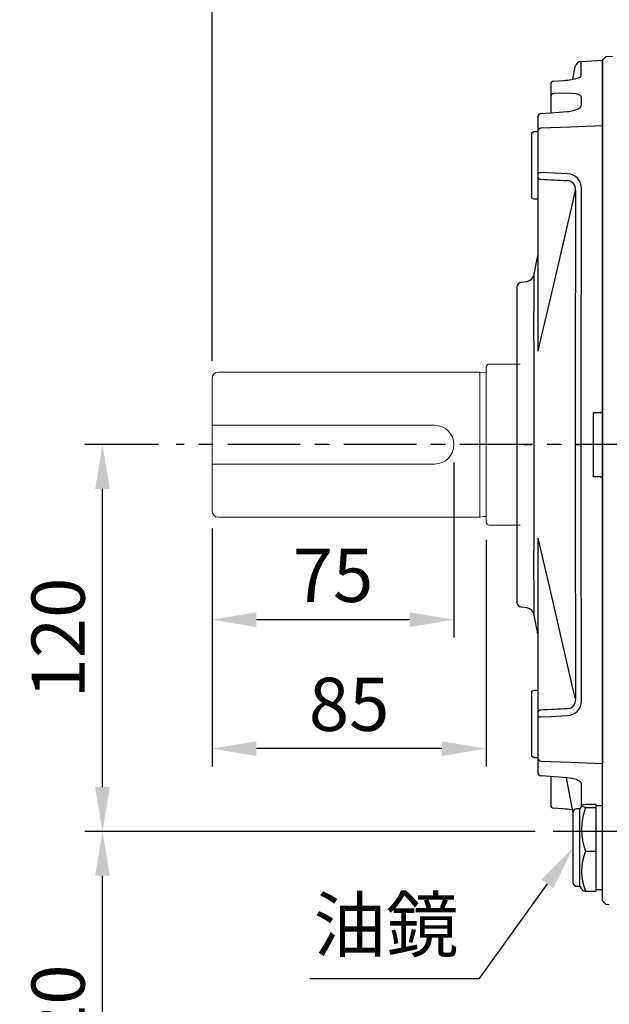
# Model space of a CAD drawing. Units: millimetres. Extents: x -38 to 1686, y -22 to 1078.
# Drawn here: x 198 to 380, y 218 to 524 of the extents above; entities that cross this region are included whole.
import ezdxf

# ---------------------------------------------------------------- set-up
doc = ezdxf.new("R2010")
doc.units = ezdxf.units.MM
doc.linetypes.add('中心線', pattern=[12, 7.5, -1.5, 1.5, -1.5])
for name, color, linetype in [('CEN', 2, '中心線'), ('DIM', 3, 'Continuous'), ('MAIN', 7, 'Continuous')]:
    doc.layers.add(name, color=color, linetype=linetype)
doc.styles.get("Standard").update_dxf_attribs({"font": 'simplex.shx', "bigfont": 'chineset.shx'})
doc.dimstyles.new('C', dxfattribs={"dimscale": 5.5, "dimtxt": 3, "dimasz": 2.5, "dimexe": 1, "dimexo": 1, "dimgap": 1, "dimtad": 1, "dimtoh": 1, "dimdec": 4, "dimdsep": 46, "dimtxsty": 'Standard', "dimcen": 0, "dimclrd": 256, "dimclre": 256, "dimclrt": 256, "dimadec": 0, "dimazin": 0, "dimtfac": 0.6, "dimtdec": 4, "dimtofl": 0, "dimtmove": 0, "dimatfit": 3, "dimfxl": 0, "dimtolj": 1, "dimarcsym": 0})
doc.dimstyles.new('L', dxfattribs={"dimscale": 5.5, "dimtxt": 3, "dimasz": 2.5, "dimexe": 1, "dimexo": 1, "dimgap": 1, "dimtad": 1, "dimdec": 4, "dimdsep": 46, "dimtxsty": 'Standard', "dimcen": 0, "dimclrd": 256, "dimclre": 256, "dimclrt": 256, "dimadec": 0, "dimazin": 0, "dimtfac": 0.6, "dimtdec": 4, "dimtmove": 0, "dimatfit": 3, "dimfxl": 0, "dimtolj": 1, "dimarcsym": 0})

# ---------------------------------------------------------------- blocks, each defined once
blk = doc.blocks.new('*D15')
at = {"layer": 'Defpoints', "color": 0}
for p in [(369.2, 266.87), (369.26, 266.95)]:
    blk.add_point(p, dxfattribs=at)
at = {"layer": 'DIM', "lineweight": -2}
for p, q in [((340.21, 226.31), (361.21, 255.68)), ((287.61, 226.31), (340.21, 226.31))]:
    blk.add_line(p, q, dxfattribs=at)
at = {"layer": 'DIM'}
blk.add_solid([(359.34, 257.01), (363.07, 254.35), (369.2, 266.87)], dxfattribs=at)
at = {"layer": 'DIM', "insert": (311.16, 242.99), "char_height": 16.5, "attachment_point": 5}
blk.add_mtext('\\A1;{\\fPMingLiU|b0|i0|c136|p18;油鏡}', dxfattribs=at)
blk = doc.blocks.new('*D16')
at = {"layer": 'Defpoints', "color": 0}
for p in [(223.29, 271.95), (362.98, 271.95), (338.16, 151.95)]:
    blk.add_point(p, dxfattribs=at)
at = {"layer": 'DIM', "lineweight": -2}
for p, q in [((357.48, 271.95), (217.79, 271.95)), ((223.29, 165.7), (223.29, 258.2)), ((332.66, 151.95), (217.79, 151.95))]:
    blk.add_line(p, q, dxfattribs=at)
at = {"layer": 'DIM'}
for points in [[(221, 258.2), (225.58, 258.2), (223.29, 271.95)], [(221, 165.7), (225.58, 165.7), (223.29, 151.95)]]:
    blk.add_solid(points, dxfattribs=at)
at = {"layer": 'DIM', "insert": (209.54, 211.95), "char_height": 16.5, "attachment_point": 5, "rotation": 90}
blk.add_mtext('\\A1;120', dxfattribs=at)
blk = doc.blocks.new('*D17')
at = {"layer": 'Defpoints', "color": 0}
for p in [(223.29, 391.95), (246.13, 391.95), (362.98, 271.95)]:
    blk.add_point(p, dxfattribs=at)
at = {"layer": 'DIM', "lineweight": -2}
for p, q in [((240.63, 391.95), (217.79, 391.95)), ((223.29, 285.7), (223.29, 378.2)), ((357.48, 271.95), (217.79, 271.95))]:
    blk.add_line(p, q, dxfattribs=at)
at = {"layer": 'DIM'}
for points in [[(221, 378.2), (225.58, 378.2), (223.29, 391.95)], [(221, 285.7), (225.58, 285.7), (223.29, 271.95)]]:
    blk.add_solid(points, dxfattribs=at)
at = {"layer": 'DIM', "insert": (209.54, 331.95), "char_height": 16.5, "attachment_point": 5, "rotation": 90}
blk.add_mtext('\\A1;120', dxfattribs=at)
blk = doc.blocks.new('*D18')
at = {"layer": 'Defpoints', "color": 0}
for p in [(183.29, 533.66), (438.89, 533.66), (338.16, 151.95)]:
    blk.add_point(p, dxfattribs=at)
at = {"layer": 'DIM', "lineweight": -2}
for p, q in [((433.39, 533.66), (177.79, 533.66)), ((183.29, 165.7), (183.29, 519.91)), ((332.66, 151.95), (177.79, 151.95))]:
    blk.add_line(p, q, dxfattribs=at)
at = {"layer": 'DIM'}
for points in [[(181, 519.91), (185.58, 519.91), (183.29, 533.66)], [(181, 165.7), (185.58, 165.7), (183.29, 151.95)]]:
    blk.add_solid(points, dxfattribs=at)
at = {"layer": 'DIM', "insert": (169.54, 342.81), "char_height": 16.5, "attachment_point": 5, "rotation": 90}
blk.add_mtext('\\A1;382', dxfattribs=at)
blk = doc.blocks.new('*D19')
at = {"layer": 'Defpoints', "color": 0}
for p in [(637.26, 658.27), (257.26, 412.45), (637.26, 412.45)]:
    blk.add_point(p, dxfattribs=at)
at = {"layer": 'DIM', "lineweight": -2}
for p, q in [((257.26, 417.95), (257.26, 663.77)), ((637.26, 417.95), (637.26, 663.77)), ((271.01, 658.27), (623.51, 658.27))]:
    blk.add_line(p, q, dxfattribs=at)
at = {"layer": 'DIM'}
for points in [[(271.01, 660.57), (271.01, 655.98), (257.26, 658.27)], [(623.51, 660.57), (623.51, 655.98), (637.26, 658.27)]]:
    blk.add_solid(points, dxfattribs=at)
at = {"layer": 'DIM', "insert": (494.51, 672.02), "char_height": 16.5, "attachment_point": 5}
blk.add_mtext('\\A1;380', dxfattribs=at)
blk = doc.blocks.new('*D37')
at = {"layer": 'Defpoints', "color": 0}
for p in [(257.26, 608.27), (447.26, 578.3), (257.26, 412.45)]:
    blk.add_point(p, dxfattribs=at)
at = {"layer": 'DIM', "lineweight": -2}
for p, q in [((257.26, 417.95), (257.26, 613.77)), ((447.26, 583.8), (447.26, 613.77)), ((433.51, 608.27), (271.01, 608.27))]:
    blk.add_line(p, q, dxfattribs=at)
at = {"layer": 'DIM'}
for points in [[(271.01, 610.57), (271.01, 605.98), (257.26, 608.27)], [(433.51, 610.57), (433.51, 605.98), (447.26, 608.27)]]:
    blk.add_solid(points, dxfattribs=at)
at = {"layer": 'DIM', "insert": (352.26, 622.02), "char_height": 16.5, "attachment_point": 5}
blk.add_mtext('\\A1;190', dxfattribs=at)
blk = doc.blocks.new('*D38')
at = {"layer": 'Defpoints', "color": 0}
for p in [(332.26, 391.95), (257.26, 371.45), (257.26, 337.65)]:
    blk.add_point(p, dxfattribs=at)
at = {"layer": 'DIM', "lineweight": -2}
for p, q in [((332.26, 386.45), (332.26, 332.15)), ((257.26, 365.95), (257.26, 332.15)), ((318.51, 337.65), (271.01, 337.65))]:
    blk.add_line(p, q, dxfattribs=at)
at = {"layer": 'DIM'}
for points in [[(271.01, 339.94), (271.01, 335.36), (257.26, 337.65)], [(318.51, 339.94), (318.51, 335.36), (332.26, 337.65)]]:
    blk.add_solid(points, dxfattribs=at)
at = {"layer": 'DIM', "insert": (294.76, 351.4), "char_height": 16.5, "attachment_point": 5}
blk.add_mtext('\\A1;75', dxfattribs=at)
blk = doc.blocks.new('*D39')
at = {"layer": 'Defpoints', "color": 0}
for p in [(257.26, 371.45), (342.26, 367.95), (257.26, 297.65)]:
    blk.add_point(p, dxfattribs=at)
at = {"layer": 'DIM', "lineweight": -2}
for p, q in [((257.26, 365.95), (257.26, 292.15)), ((342.26, 362.45), (342.26, 292.15)), ((328.51, 297.65), (271.01, 297.65))]:
    blk.add_line(p, q, dxfattribs=at)
at = {"layer": 'DIM'}
for points in [[(271.01, 299.94), (271.01, 295.36), (257.26, 297.65)], [(328.51, 299.94), (328.51, 295.36), (342.26, 297.65)]]:
    blk.add_solid(points, dxfattribs=at)
at = {"layer": 'DIM', "insert": (299.76, 311.4), "char_height": 16.5, "attachment_point": 5}
blk.add_mtext('\\A1;85', dxfattribs=at)

msp = doc.modelspace()

# ---------------------------------------------------------------- linework, layer by layer
at = {"layer": 'CEN', "ltscale": 3}
for p, q in [((644.6255, 391.94993), (246.12738, 391.94993)), ((528.44144, 271.94993), (362.97999, 271.94993))]:
    msp.add_line(p, q, dxfattribs=at)
at = {"layer": 'MAIN'}
for p, q in [((371.7296, 510.85776), (378.25868, 511.19993)), ((379.31399, 512.25524), (378.25868, 511.19993)), ((378.25868, 511.19993), (378.25868, 490.86503)), ((378.25868, 490.85597), (378.25868, 511.19993)), ((378.25868, 490.86503), (378.25868, 511.19993)), ((381.4303, 512.36615), (379.31399, 512.25524)), ((369.09444, 505.32025), (369.87237, 509.24898)), ((362.25868, 503.7463), (362.25868, 503.73491)), ((362.25868, 503.73491), (362.25868, 499.88982)), ((362.25868, 499.88982), (362.25868, 498.93237)), ((362.25868, 498.93237), (362.25868, 495.02975)), ((371.7759, 497.22137), (371.76805, 499.76152)), ((358.25868, 493.73737), (358.25868, 489.19686)), ((356.25868, 488.60863), (357.05868, 489.07052)), ((357.05868, 489.07052), (358.25868, 489.07052)), ((358.25868, 489.19686), (358.25868, 487.14812)), ((378.25868, 490.86503), (378.25868, 488.31507)), ((378.25868, 488.31507), (378.25868, 490.86503)), ((378.25868, 488.33557), (378.25868, 490.85597)), ((378.25868, 490.80453), (378.25868, 488.31156)), ((356.25868, 488.60863), (356.25868, 484.32422)), ((358.25868, 487.14812), (358.25868, 476.06928)), ((378.25868, 292.65914), (378.25868, 488.33557)), ((378.25868, 488.31507), (378.25868, 402.44993)), ((378.25868, 402.44993), (378.25868, 488.31507)), ((356.25868, 484.32422), (356.25868, 468.53239)), ((358.25868, 476.06928), (358.25868, 475.00796)), ((358.25868, 475.00796), (358.25868, 438.92621)), ((357.05868, 468.07051), (356.25868, 468.53239)), ((358.25868, 468.07051), (357.05868, 468.07051)), ((357.12139, 444.85349), (358.25868, 450.59709)), ((351.75868, 440.77836), (351.75868, 343.12106)), ((353.24103, 442.34713), (354.95498, 442.53843)), ((358.25868, 438.92621), (358.25868, 421.75622)), ((358.25868, 421.75622), (358.29373, 421.40484)), ((358.29373, 421.40484), (358.33429, 420.99709)), ((357.10566, 410.05367), (357.09753, 414.33528)), ((357.11305, 405.08683), (357.10566, 410.05367)), ((357.11831, 399.9114), (357.11305, 405.08683)), ((375.55987, 401.94993), (377.75868, 401.94993)), ((378.25868, 402.44993), (377.75868, 401.94993)), ((378.25868, 402.44993), (378.25868, 381.44993)), ((353.98315, 391.94993), (356.14107, 391.94993)), ((369.8493, 391.94993), (371.70088, 391.94993)), ((369.87237, 391.94993), (371.7296, 391.94993)), ((377.75868, 381.94993), (375.55987, 381.94993)), ((377.75868, 381.94993), (378.25868, 381.44993)), ((378.25868, 381.44993), (378.25868, 295.58479)), ((378.25868, 295.58479), (378.25868, 381.44993)), ((358.29373, 362.49503), (358.25868, 362.14365)), ((358.25868, 362.14365), (358.25868, 344.97366)), ((358.33429, 362.90278), (358.29373, 362.49503)), ((357.10566, 342.21288), (357.09753, 343.97279)), ((357.11305, 340.68917), (357.10566, 342.21288)), ((358.25868, 344.97366), (358.25868, 308.8919)), ((354.95498, 341.36144), (353.24103, 341.55274)), ((357.11831, 339.64371), (357.11305, 340.68917)), ((358.25868, 333.30278), (357.12139, 339.04637)), ((356.25868, 315.36747), (357.05868, 315.82936)), ((356.25868, 315.36747), (356.25868, 297.10386)), ((357.05868, 315.82936), (358.25868, 315.82936)), ((358.25868, 308.8919), (358.25868, 307.83059)), ((358.25868, 307.83059), (358.25868, 296.75174)), ((356.25868, 297.10386), (356.25868, 295.29123)), ((358.25868, 296.75174), (358.25868, 294.70301)), ((357.05868, 294.82935), (356.25868, 295.29123)), ((358.25868, 294.82935), (357.05868, 294.82935)), ((358.25868, 294.70301), (358.25868, 290.16249)), ((378.25868, 295.5883), (378.25868, 293.09533)), ((378.25868, 295.58479), (378.25868, 293.03483)), ((378.25868, 293.03483), (378.25868, 295.58479)), ((378.25868, 272.69993), (378.25868, 293.03483)), ((378.25868, 279.62779), (378.25868, 292.65914)), ((362.25868, 289.00053), (362.25868, 280.14078)), ((369.25868, 277.75017), (367.10279, 288.63795)), ((371.25868, 278.94993), (370.25868, 278.94993)), ((371.85665, 279.98565), (371.25868, 278.94993)), ((371.25868, 266.06223), (371.25868, 278.94993)), ((372.99714, 280.46954), (376.25868, 280.46954)), ((372.99714, 279.35909), (376.25868, 279.35909)), ((376.25868, 280.46954), (376.25868, 279.35909)), ((378.25868, 279.94993), (376.25868, 279.94993)), ((376.25868, 279.35909), (376.25868, 265.83948)), ((378.25868, 250.44994), (378.25868, 279.62779)), ((369.25868, 266.13621), (369.25868, 277.94993)), ((369.25868, 255.94993), (369.25868, 266.13621)), ((371.25868, 254.94994), (371.25868, 266.06223)), ((372.99714, 265.83948), (376.25868, 265.83948)), ((376.25868, 265.83948), (376.25868, 253.43033)), ((370.25868, 254.94994), (371.25868, 254.94994)), ((371.25868, 254.94994), (371.85665, 253.91422)), ((376.25868, 253.94994), (378.25868, 253.94994)), ((372.99714, 253.43033), (376.25868, 253.43033)), ((378.25868, 250.44994), (379.31399, 249.39462)), ((379.31399, 249.39462), (380.41569, 249.33689))]:
    msp.add_line(p, q, dxfattribs=at)
at = {"layer": 'MAIN', "color": 7, "linetype": 'Continuous', "lineweight": 15}
for p, q in [((342.25868, 367.94993), (342.25868, 415.94993)), ((343.25868, 416.94993), (352.75868, 416.94993)), ((257.25868, 412.44993), (257.25868, 371.44993)), ((259.25868, 414.44993), (340.25868, 414.44993)), ((340.25868, 414.44993), (341.61932, 414.25871)), ((340.25868, 369.44993), (340.25868, 414.44993)), ((326.25868, 397.94993), (257.25868, 397.94993)), ((257.25868, 385.94993), (326.25868, 385.94993)), ((341.61932, 369.64116), (340.25868, 369.44993)), ((340.25868, 369.44993), (259.25868, 369.44993)), ((352.75868, 366.94993), (343.25868, 366.94993))]:
    msp.add_line(p, q, dxfattribs=at)
at = {"layer": 'MAIN', "flags": 128}
for points in [[(371.74616, 506.33796), (371.73912, 508.30359), (371.73391, 509.7143), (371.7307, 510.57155), (371.7296, 510.85776)], [(363.20634, 504.70959), (366.23257, 504.9315), (366.85074, 504.97678)], [(366.85074, 504.97678), (367.53326, 505.03674), (369.24876, 505.28376), (370.59656, 505.61458), (371.44545, 505.97615), (371.74616, 506.33796)], [(367.34268, 500.96731), (363.35976, 500.8527), (363.20634, 500.84827)], [(371.76805, 499.76152), (371.70289, 500.00557), (371.20688, 500.42893), (370.25497, 500.74879), (368.90693, 500.93618), (367.34268, 500.96731)], [(359.20635, 494.6707), (362.24263, 494.89816), (367.46242, 495.28883)], [(367.46242, 495.28883), (367.90336, 495.32938), (369.3386, 495.57825), (370.60831, 496.01067), (371.48944, 496.60198), (371.7759, 497.22137)], [(378.25868, 490.86503), (368.29697, 490.47084), (359.20635, 490.111)], [(358.25868, 476.06928), (358.27664, 476.13638), (358.32987, 476.20108), (358.41646, 476.26104), (358.53331, 476.31411), (358.6762, 476.35839), (358.84002, 476.39228), (359.01888, 476.41457), (359.20635, 476.42447)], [(367.46242, 476.01457), (363.47846, 476.21251), (359.20635, 476.42447)], [(358.33429, 420.99709), (359.50203, 425.88057), (363.20464, 441.64968), (368.64998, 465.313), (369.91034, 470.83851)], [(369.91034, 470.83851), (369.89975, 458.27475), (369.89053, 445.49353), (369.88297, 432.55471), (369.87718, 419.09871), (369.8736, 405.54127), (369.87237, 391.94993)], [(371.7296, 391.94993), (371.73104, 405.24132), (371.73522, 418.50165), (371.74196, 431.66904), (371.75132, 445.09499), (371.76277, 458.35656), (371.7759, 471.38814)], [(357.10566, 441.68685), (357.11223, 443.04646), (357.11715, 444.0319), (357.12032, 444.64733), (357.12139, 444.85349)], [(357.07529, 434.61434), (357.09163, 438.58837), (357.10566, 441.68685)], [(357.05649, 429.4312), (357.05649, 429.43125), (357.066, 432.13558), (357.07529, 434.61434)], [(357.09753, 414.33528), (357.0883, 418.42338), (357.07811, 422.3421), (357.06752, 426.00188), (357.05649, 429.43116), (357.05649, 429.4312)], [(357.12139, 391.94993), (357.12064, 395.94074), (357.11831, 399.9114)], [(357.10566, 373.84582), (357.11223, 378.18434), (357.11715, 382.62285), (357.12032, 387.26837), (357.12139, 391.94993)], [(369.87237, 391.94993), (369.87353, 378.75016), (369.87691, 365.58144), (369.88238, 352.50564), (369.89003, 339.17152), (369.89946, 326.00163), (369.91034, 313.06135)], [(371.7759, 312.51172), (371.76312, 325.16633), (371.75193, 338.03883), (371.74267, 351.06911), (371.73556, 364.61715), (371.73113, 378.2666), (371.7296, 391.94993)], [(357.07529, 360.54323), (357.09163, 366.87466), (357.10566, 373.84582)], [(357.05649, 354.46866), (357.05649, 354.4687), (357.066, 357.40615), (357.07529, 360.54323)], [(369.91034, 313.06135), (369.24282, 315.98957), (365.73201, 331.31763), (362.07669, 347.09113), (358.33429, 362.90278)], [(357.09753, 343.97279), (357.0883, 346.08462), (357.07811, 348.56238), (357.06752, 351.34972), (357.05649, 354.46862), (357.05649, 354.46866)], [(357.12139, 339.04637), (357.12064, 339.19581), (357.11831, 339.64371)], [(369.91034, 313.06135), (369.78058, 311.87395), (369.28061, 310.86705), (368.70389, 310.34563), (368.52877, 310.24596), (367.66168, 310.00567), (367.39278, 309.99978)], [(358.25868, 307.83059), (358.27664, 307.76348), (358.32987, 307.69879), (358.41646, 307.63883), (358.53331, 307.58576), (358.6762, 307.54148), (358.84002, 307.50759), (359.01888, 307.48529), (359.20635, 307.4754)], [(359.20635, 307.4754), (362.24263, 307.62601), (367.46242, 307.8853)], [(359.20635, 293.78886), (368.29697, 293.42903), (378.25868, 293.03483)], [(367.46242, 288.61104), (363.47846, 288.90916), (359.20635, 289.22917)], [(371.7759, 286.6785), (371.66855, 287.0595), (371.1336, 287.59531), (370.21026, 288.05559), (368.9374, 288.41127), (367.46242, 288.61104)], [(371.75385, 279.80759), (371.76277, 282.48719), (371.7759, 286.6785)], [(366.8097, 278.87844), (365.89266, 278.94544), (363.14313, 279.14657)], [(372.99714, 279.35909), (372.31083, 279.56688), (371.9081, 279.78073), (371.92634, 280.06395), (372.57313, 280.35085), (372.99714, 280.46954)]]:
    msp.add_lwpolyline(points, dxfattribs=at)
at = {"layer": 'MAIN'}
for centre, radius, start, end in [((371.83428, 508.8605), 2, 93, 168.7997152), ((363.24532, 503.72365), 0.98671, 92.2641358, 179.3461832), ((363.23645, 499.87079), 0.97795, 91.7640303, 178.8845419), ((359.22301, 493.706), 0.96484, 90.9895576, 178.1367125), ((359.21297, 489.15585), 0.95517, 90.3974128, 177.5397044), ((359.10673, 475.16325), 0.86215, 190.3765499, 274.3102854), ((367.24975, 471.21657), 2.68732, 351.912663, 86.9490825), ((367.29982, 471.5389), 4.47862, 358.0709251, 87.9193635), ((354.17853, 445.43621), 3, 285, 348.7997152), ((353.4255, 440.68808), 1.66927, 96.344658, 176.8999727), ((353.42537, 343.21168), 1.66915, 183.1122055, 263.6596802), ((354.17853, 338.46366), 3, 11.2002848, 75), ((367.29437, 312.36604), 4.48389, 272.1477972, 1.8619142), ((359.10673, 308.73662), 0.86215, 85.6897146, 169.6234501), ((359.21297, 294.74401), 0.95517, 182.4602956, 269.6025872), ((359.22301, 290.19386), 0.96484, 181.8632875, 269.0104424), ((363.25868, 280.14078), 1, 180, 265.6414944), ((366.11914, 264.48721), 14.40322, 78.0786015, 87.2583729), ((370.25868, 277.94993), 1, 90, 180), ((392.10466, 272.59929), 20.26801, 160.5173864, 199.4826136), ((389.00376, 259.63491), 17.16708, 158.8123893, 201.1876107), ((370.25868, 255.94993), 1, 180, 270), ((373.1938, 255.32407), 1.90392, 227.7613378, 264.0714089)]:
    msp.add_arc(centre, radius, start, end, dxfattribs=at)
at = {"layer": 'MAIN', "color": 7, "linetype": 'Continuous', "lineweight": 15}
for centre, radius, start, end in [((343.25868, 415.94993), 1, 90, 180), ((259.25868, 412.44993), 2, 90, 180), ((341.73065, 415.05092), 0.8, 262, 311.3023546), ((326.25868, 391.94993), 6, 270, 90), ((259.25868, 371.44993), 2, 180, 270), ((341.73065, 368.84894), 0.8, 48.6976454, 98), ((343.25868, 367.94993), 1, 180, 270)]:
    msp.add_arc(centre, radius, start, end, dxfattribs=at)
at = {"layer": 'MAIN', "extrusion": (0, 0, -1)}
for centre, major_axis, ratio, start_param, end_param in [((1155.38549, 273.11212), (-3168.78292, 196.51341), 0.049346984, 1.313747145, 1.316426649), ((400.72907, 391.94993), (0, 239.67399), 0.10510583, 4.670653522, 4.754124439), ((1155.38549, 510.78774), (3168.78292, 196.51341), 0.049346984, 1.825166004, 1.827845509)]:
    msp.add_ellipse(centre, major_axis=major_axis, ratio=ratio, start_param=start_param, end_param=end_param, dxfattribs=at)

# ---------------------------------------------------------------- dimensions: what is measured, and where the dimension line sits
at = {"layer": 'DIM'}
dim = msp.add_linear_dim(base=(637.25868, 658.27345), p1=(257.25868, 412.44993), p2=(637.25868, 412.44993), dimstyle='L', override={"dimtmove": 0}, dxfattribs=at)
dim.commit()
dim.dimension.update_dxf_attribs({"geometry": '*D19', "text_midpoint": (494.50868, 658.27345), "dimtype": 160})
for base, p1, p2, angle, picture, middle in [((257.25868, 608.27345), (447.25868, 578.29528), (257.25868, 412.44993), 180, '*D37', (352.25868, 622.02345)), ((223.29069, 391.94993), (362.97999, 271.94993), (246.12738, 391.94993), 90, '*D17', (209.54069, 331.94993)), ((257.25869, 337.64924), (332.25868, 391.94993), (257.25869, 371.44993), 180, '*D38', (294.75869, 351.39924))]:
    dim = msp.add_linear_dim(base=base, p1=p1, p2=p2, angle=angle, dimstyle='L', override={"dimtmove": 0}, dxfattribs=at)
    dim.commit()
    dim.dimension.update_dxf_attribs({"geometry": picture, "text_midpoint": middle})
for base, p1, p2, angle, override, picture, middle in [((183.29069, 533.66438), (338.16169, 151.94994), (438.89138, 533.66438), 90, {"dimdec": 0, "dimtmove": 0}, '*D18', (183.29069, 342.80716)), ((257.25869, 297.64924), (342.25868, 367.94993), (257.25869, 371.44993), 180, {"dimtmove": 0}, '*D39', (299.75869, 297.64924))]:
    dim = msp.add_linear_dim(base=base, p1=p1, p2=p2, angle=angle, dimstyle='L', override=override, dxfattribs=at)
    dim.commit()
    dim.dimension.update_dxf_attribs({"geometry": picture, "text_midpoint": middle, "dimtype": 160})
dim = msp.add_linear_dim(base=(223.29069, 271.94993), p1=(338.16169, 151.94994), p2=(362.97999, 271.94993), angle=90, dimstyle='L', dxfattribs=at)
dim.commit()
dim.dimension.update_dxf_attribs({"geometry": '*D16', "text_midpoint": (209.54069, 211.94994)})
dim = msp.add_radius_dim(center=(369.25868, 266.94993), mpoint=(369.20054, 266.86857), text='{\\fPMingLiU|b0|i0|c136|p18;油鏡}', dimstyle='C', dxfattribs=at)
dim.commit()
dim.dimension.update_dxf_attribs({"geometry": '*D15', "text_midpoint": (311.16406, 242.98546)})

doc.saveas('drawing.dxf')
